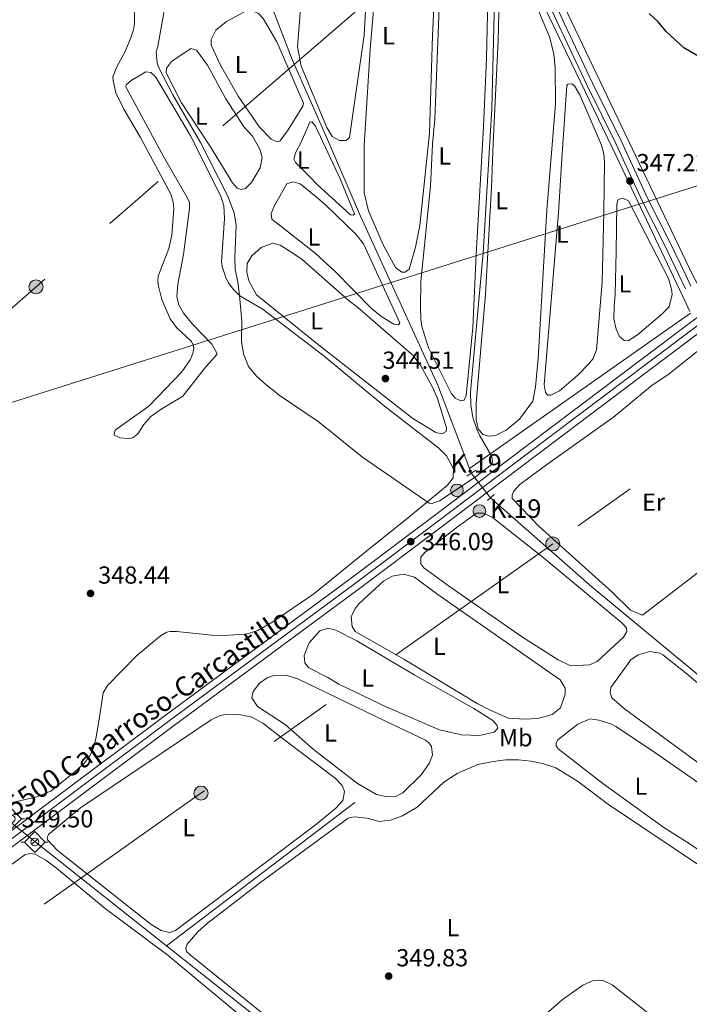
# Model space of a CAD drawing. Units: metres. Extents: x 614918 to 621860, y 4687738 to 4692480.
# Drawn here: x 616462 to 616733, y 4688637 to 4689037 of the extents above; entities that cross this region are included whole.
import ezdxf
from ezdxf.enums import TextEntityAlignment as Align

# ---------------------------------------------------------------- set-up
doc = ezdxf.new("R2010")
doc.units = ezdxf.units.M
doc.header["$MEASUREMENT"] = 0
for name, pattern in [('DGN Style 2', [86.5739, 51.94434, -34.62956]), ('DGN Style 3', [121.20345999999999, 86.5739, -34.62956]), ('DGN Style 4', [138.6048139, 69.25912, -34.62956, 0.0865739, -34.62956]), ('DGN Style 5', [60.601729999999996, 25.97217, -34.62956]), ('DGN Style 7', [173.1478, 77.91651, -34.62956, 25.97217, -34.62956])]:
    doc.linetypes.add(name, pattern=pattern)
for name, color, linetype, lineweight in [('Nivel 13', 7, 'Continuous', 0), ('Nivel 21', 7, 'Continuous', 0), ('Nivel 22', 7, 'Continuous', 0), ('Nivel 23', 7, 'Continuous', 0), ('Nivel 32', 7, 'Continuous', 0), ('Nivel 34', 7, 'Continuous', 0), ('Nivel 36', 7, 'Continuous', 0), ('Nivel 37', 7, 'Continuous', 0), ('Nivel 4', 7, 'Continuous', 0), ('Nivel 41', 7, 'Continuous', 0), ('Nivel 44', 7, 'Continuous', 0), ('Nivel 5', 7, 'Continuous', 0), ('Nivel 54', 7, 'Continuous', 0), ('Nivel 7', 7, 'Continuous', 0)]:
    doc.layers.add(name, color=color, linetype=linetype, lineweight=lineweight)
doc.styles.add('Style-Arial', font='txt')
doc.styles.add('Style-Arial Narrow', font='txt')
doc.styles.add('Style-Times New Roman', font='txt')

# ---------------------------------------------------------------- blocks, each defined once
blk = doc.blocks.new('5PATER')
at = {"layer": 'Nivel 7', "linetype": 'Continuous', "lineweight": 0}
h = blk.add_hatch(color=51, dxfattribs=at)
edge = h.paths.add_edge_path()
edge.add_ellipse((0.01462653279304504, -0.02521795034408569), major_axis=(-10.95721237942168, -11.10700355961716), ratio=0.9994222409660317, start_angle=0, end_angle=360)
blk = doc.blocks.new('5PELE')
at = {"layer": 'Nivel 32', "linetype": 'Continuous', "lineweight": 0}
h = blk.add_hatch(color=9, dxfattribs=at)
edge = h.paths.add_edge_path()
edge.add_arc((-0.04174655675888062, 0.02157613635063171), 28.49973457508731, 0, 360)
at = {"layer": 'Nivel 32', "color": 252, "linetype": 'Continuous', "lineweight": 0}
blk.add_circle((-0.04174655675888062, 0.02157613635063171, -0.03193490455851133), 28.49973457508731, dxfattribs=at)
blk = doc.blocks.new('5SIFON')
at = {"layer": 'Nivel 13', "color": 7, "linetype": 'Continuous', "lineweight": 0}
for p, q in [((-54.6994905769825, 0), (-42.09960794448853, 0)), ((54.19949519634247, 0), (42.19960695505142, 0))]:
    blk.add_line(p, q, dxfattribs=at)
at = {"layer": 'Nivel 13', "color": 7, "linetype": 'Continuous', "lineweight": 0, "flags": 128}
blk.add_lwpolyline([(-42.09960794448853, 0), (-0.0999990701675415, 42.29960605502129), (42.19960695505142, 0), (-0.0999990701675415, -42.29960605502129), (-42.09960794448853, 0)], dxfattribs=at)
at = {"layer": 'Nivel 13', "color": 7, "linetype": 'Continuous', "lineweight": 0}
blk.add_circle((-0.05088511109352112, 0.08146357536315918, -0.01198155846032023), 15.802981308053, dxfattribs=at)
blk = doc.blocks.new('5HITCA')
at = {"layer": 'Nivel 21', "linetype": 'Continuous', "lineweight": 0}
h = blk.add_hatch(color=1, dxfattribs=at)
edge = h.paths.add_edge_path()
edge.add_arc((-0.0428600013256073, 0.01578933000564575), 25.58554181925481, 0, 360)
at = {"layer": 'Nivel 21', "color": 7, "linetype": 'Continuous', "lineweight": 0}
blk.add_circle((-0.0428600013256073, 0.01578933000564575, -0.01302059742556594), 25.58554181925481, dxfattribs=at)

msp = doc.modelspace()

# ---------------------------------------------------------------- linework, layer by layer
at = {"layer": 'Nivel 13', "color": 4, "linetype": 'Continuous', "lineweight": 0, "extrusion": (-0.02200967200257041, -0.01547501364088823, 0.9996379836176462), "elevation": -85787.34293308202, "flags": 128}
msp.add_lwpolyline([(-3480992.786004039, 3200146.347671069), (-3480992.786004039, 3200255.991000548)], dxfattribs=at)
at = {"layer": 'Nivel 13', "color": 4, "linetype": 'Continuous', "lineweight": 0, "extrusion": (-0.01913162735491084, 0.05092785309969222, 0.9985190707309545), "elevation": 227340.3842027415, "flags": 128}
msp.add_lwpolyline([(-2226167.632790189, -4166303.405082745), (-2226167.632790189, -4166305.427037242)], dxfattribs=at)
at = {"layer": 'Nivel 13', "color": 4, "linetype": 'Continuous', "lineweight": 0, "elevation": 349.05, "flags": 128}
for points in [[(616521.0700000003, 4688660.98), (616597.379999999, 4688719.18)], [(616521.0700000003, 4688660.98), (616467.7199999988, 4688703.27)], [(616655.5700000003, 4688529.640000001), (616623.629999999, 4688575.690000001), (616616.4400000013, 4688584.109999999), (616611.4899999984, 4688589.109999999), (616604.4600000009, 4688594.870000001), (616521.0700000003, 4688660.98)]]:
    msp.add_lwpolyline(points, dxfattribs=at)
at = {"layer": 'Nivel 13', "color": 4, "linetype": 'Continuous', "lineweight": 0}
for points in [[(616643.8900000006, 4688854.559999999, 345), (616631.0199999996, 4688888.5, 344.44), (616599.6700000018, 4688957.059999999, 343.43), (616586.2899999991, 4688988.120000001, 342.7), (616571.9899999984, 4689020.510000002, 342.36), (616562.9499999993, 4689044.149999999, 342.02), (616560.7899999991, 4689048.890000001, 342.02), (616556.5700000003, 4689057.260000002, 341.82), (616554.0300000012, 4689061.57, 341.82), (616545.0599999987, 4689079.370000001, 341.42), (616518.6600000001, 4689121.530000001, 340.48), (616512.6000000015, 4689147.18, 340.21), (616508.370000001, 4689167.489999998, 339.74), (616505.6900000013, 4689183.350000001, 339.54), (616498.870000001, 4689211.440000001, 339), (616497.3099999987, 4689216.359999999, 338.94), (616495.8399999999, 4689220.809999999, 338.74), (616490.5300000012, 4689230.489999998, 338.67), (616477.6700000018, 4689249.039999999, 337.96)], [(616739.6499999985, 4688923.34, 348.13), (616734.620000001, 4688932.600000001, 347.09), (616631.75, 4689148.18, 344.2), (616599.8099999987, 4689215.48, 342.73), (616586.5799999982, 4689248.780000001, 341.52), (616584.75, 4689248.760000002, 341.46)], [(616733.2100000009, 4688918.359999999, 347.92), (616731.6600000001, 4688921.879999999, 347.29), (616703.379999999, 4688981.539999999, 346.68), (616621.75, 4689151.109999999, 343.53), (616599.0199999996, 4689198.850000001, 342.93), (616580.1000000015, 4689237.710000001, 342.39), (616554.3099999987, 4689238.859999999, 340.98)], [(616775.9600000009, 4688735.870000001, 346.55), (616739.1799999997, 4688768.760000002, 346.31), (616693.5899999999, 4688806.530000001, 345.44), (616652.3599999994, 4688842.75, 344.7)]]:
    msp.add_polyline3d(points, dxfattribs=at)
at = {"layer": 'Nivel 21', "color": 1, "linetype": 'DGN Style 2', "lineweight": 0, "extrusion": (0.02577984586854591, 0.01784218215425248, 0.9995084072097485), "elevation": 99900.94022418204, "flags": 128}
msp.add_lwpolyline([(3504587.794809125, -3173871.569588833), (3504587.794809125, -3173876.035022743)], dxfattribs=at)
at = {"layer": 'Nivel 21', "color": 1, "linetype": 'DGN Style 2', "lineweight": 0, "flags": 128}
for points, elevation in [([(616651.2199999988, 4688841.710000001), (616653.8500000015, 4688844.100000001)], 344.7), ([(616466.4100000001, 4688702.149999999), (616469, 4688704.370000001)], 349.3)]:
    msp.add_lwpolyline(points, dxfattribs=dict(at, elevation=elevation))
at = {"layer": 'Nivel 21', "color": 7, "linetype": 'DGN Style 3', "lineweight": 0}
msp.add_polyline3d([(616579.6999999993, 4689252, 340.93), (616580.3099999987, 4689246.940000001, 341.77), (616581.4200000018, 4689240.859999999, 342.35), (616582.9699999988, 4689236.100000001, 342.4), (616587.7899999991, 4689225.280000001, 342.76), (616606.4299999997, 4689188.280000001, 343.53), (616618.4600000009, 4689162.789999999, 344.2), (616630.2300000004, 4689137.199999999, 344.45), (616640.1700000018, 4689117.52, 345.04), (616648.5599999987, 4689099.379999999, 345.54), (616671.9299999997, 4689052.48, 345.52), (616680.0599999987, 4689034.34, 346.13), (616691.6499999985, 4689009.949999999, 346.8), (616703.1700000018, 4688986.510000002, 347.22), (616713.8900000006, 4688963.23, 347.22), (616722.9499999993, 4688945.399999999, 347.32), (616731.4899999984, 4688927.580000002, 347.55)], dxfattribs=at)
at = {"layer": 'Nivel 21', "color": 7, "linetype": 'Continuous', "lineweight": 13}
for points in [[(616383.2800000012, 4688644.57, 349.08), (616391.3999999985, 4688650.640000001, 349.15), (616439.370000001, 4688686.850000001, 349.32), (616479.0799999982, 4688716.52, 349.66), (616523.8099999987, 4688750.030000001, 349.15), (616564.1999999993, 4688780, 347.22), (616598.7399999984, 4688805.580000002, 346.38), (616631.879999999, 4688830.379999999, 345.96), (616671.0899999999, 4688860.059999999, 346.47), (616717.7300000004, 4688895.140000001, 347.98), (616741.1099999994, 4688912.760000002, 348.56), (616786.8099999987, 4688947.43, 349.97), (616839.5500000007, 4688986.949999999, 351.31), (616884.9200000018, 4689020.789999999, 351.65), (616929.6099999994, 4689054.239999998, 351.92), (616976.4299999997, 4689089.59, 352.25), (617032.8900000006, 4689131.760000002, 352.52), (617075, 4689163.559999999, 352.59), (617122.3500000015, 4689198.920000002, 352.66), (617147.4800000004, 4689217.780000001, 352.66)], [(616459.4400000013, 4688708.600000001, 349.52), (616475.8399999999, 4688720.850000001, 349.66), (616520.5799999982, 4688754.359999999, 349.15), (616560.9800000004, 4688784.350000001, 347.22), (616595.5100000016, 4688809.920000002, 346.38), (616628.629999999, 4688834.710000001, 345.96), (616667.8299999982, 4688864.370000001, 346.47), (616714.4800000004, 4688899.460000001, 347.98), (616737.8500000015, 4688917.080000002, 348.56), (616783.7300000004, 4688951.539999999, 349.97), (616836.4699999988, 4688991.059999999, 351.31), (616861.5799999982, 4689009.789999999, 351.5)]]:
    msp.add_polyline3d(points, dxfattribs=at)
at = {"layer": 'Nivel 21', "color": 7, "linetype": 'Continuous', "lineweight": 0}
msp.add_polyline3d([(616674.1000000015, 4689053.510000002, 345.52), (616682.25, 4689035.34, 346.13), (616693.8099999987, 4689011, 346.8), (616705.3500000015, 4688987.550000001, 347.22), (616716.0500000007, 4688964.280000001, 347.22), (616725.1099999994, 4688946.469999999, 347.32), (616731.5399999991, 4688933.039999999, 347.5), (616733.6600000001, 4688928.620000001, 347.55)], dxfattribs=at)
at = {"layer": 'Nivel 22', "color": 4, "linetype": 'DGN Style 5', "lineweight": 0, "extrusion": (0.02004687503981453, -0.02562693304058765, 0.9994705513941226), "elevation": -107454.1888891026, "flags": 128}
msp.add_lwpolyline([(3374668.853319749, 3311442.85327407), (3374668.853319749, 3311430.252000326)], dxfattribs=at)
at = {"layer": 'Nivel 22', "color": 4, "linetype": 'DGN Style 5', "lineweight": 0, "extrusion": (0.01455289674287834, -0.01158969987991357, 0.9998269310501118), "elevation": -45020.28306050874, "flags": 128}
msp.add_lwpolyline([(616386.8353536166, 4688504.761665374), (616397.3478789367, 4688496.391103182)], dxfattribs=at)
at = {"layer": 'Nivel 23', "color": 7, "linetype": 'DGN Style 4', "lineweight": 0}
msp.add_polyline3d([(616348.1900000013, 4688621.73, 348.82), (616389.7800000012, 4688652.800000001, 349.15), (616437.75, 4688689.02, 349.32), (616477.4600000009, 4688718.690000001, 349.66), (616522.1999999993, 4688752.199999999, 349.15), (616562.5899999999, 4688782.170000002, 347.22), (616597.120000001, 4688807.75, 346.38), (616630.25, 4688832.539999999, 345.96), (616669.4600000009, 4688862.219999999, 346.47), (616716.1099999994, 4688897.300000001, 347.98), (616739.4800000004, 4688914.920000002, 348.56)], dxfattribs=at)
at = {"layer": 'Nivel 32', "color": 6, "linetype": 'DGN Style 7', "lineweight": 0}
for points in [[(617487.4600000009, 4689357.899999999, 352.84), (617377.8200000003, 4689321.27, 352.78), (617295.0399999991, 4689262.010000002, 352.62), (617210.9699999988, 4689203.149999999, 351.98), (617106.9499999993, 4689128.550000001, 351.84), (617007.2899999991, 4689058.080000002, 351.71), (616899.6700000018, 4688981.760000002, 351.32), (616800.629999999, 4688911.84, 349.81), (616677.6799999997, 4688824.030000001, 345.76), (616535.0700000003, 4688722.93, 349.14), (616402.8299999982, 4688629.129999999, 348.96), (616271.879999999, 4688536.109999999, 348.5), (616168.6099999994, 4688461.98, 348.05), (615998.870000001, 4688398.359999999, 332.14), (615882.870000001, 4688354.640000001, 327.33), (615721.0899999999, 4688293.830000002, 323.49), (615566.4899999984, 4688235.239999998, 322), (615443.5599999987, 4688189.309999999, 322.12), (615307.120000001, 4688137.68, 322.7), (615202.2800000012, 4688097.989999998, 324.13), (615100.2300000004, 4688059.620000001, 325.3), (614998.379999999, 4688020.32, 328.01), (614989.7100000009, 4688017.609999999, 328.34)], [(616872.4499999993, 4689276.109999999, 350.48), (616870.6600000001, 4689274.879999999, 350.48), (616738.3500000015, 4689160.050000001, 351.01), (616602.9899999984, 4689044.469999999, 343), (616468.1999999993, 4688928.32, 348.7), (616333.9600000009, 4688811.82, 349.04), (616211.25, 4688705.91, 348.62), (616084.5700000003, 4688596.399999999, 345.23), (615988.25, 4688441.879999999, 332.56), (615908.6000000015, 4688314.719999999, 327.6), (615819.1099999994, 4688172.300000001, 326.84)]]:
    msp.add_polyline3d(points, dxfattribs=at)
at = {"layer": 'Nivel 34', "color": 7, "linetype": 'Continuous', "lineweight": 13}
msp.add_polyline3d([(614986.9899999984, 4688183.48, 325.28), (615069.9600000009, 4688252.149999999, 322.45), (615143.6799999997, 4688313.16, 321.12), (615218.8900000006, 4688382.300000001, 320.66), (615314.2800000012, 4688504.91, 326.09), (615436.8900000006, 4688643.359999999, 326.35), (615443.7399999984, 4688644.789999999, 326.36), (615689.5599999987, 4688686.879999999, 326.91), (615816.25, 4688707.489999998, 327.54), (616318.2300000004, 4688837.199999999, 349.01), (616845.2899999991, 4689003.780000001, 351.07), (616867.7300000004, 4688997.699999999, 351.1), (617110.3599999994, 4689177.48, 352.12), (617151.9699999988, 4689207.82, 352.4), (617317.4100000001, 4689331.91, 352.88), (617562.3099999987, 4689517.539999999, 353.3), (617676.6000000015, 4689612.57, 354.06), (617831.1499999985, 4689714.390000001, 354.08), (618084.1499999985, 4689806.580000002, 354.6), (618269.3099999987, 4689879.18, 354.96), (618332.7300000004, 4689870.440000001, 355.16), (618390.5300000012, 4689955.18, 330.67)], dxfattribs=at)
at = {"layer": 'Nivel 36', "color": 92, "linetype": 'Continuous', "lineweight": 0}
for points in [[(616581.5899999999, 4689149.390000001, 342.93), (616584.4600000009, 4689211.699999999, 343.01), (616585.6900000013, 4689212.830000002, 343.01), (616588.3099999987, 4689213.07, 343.01), (616590.0899999999, 4689211.289999999, 342.93), (616592.1499999985, 4689207.879999999, 342.93), (616594.5700000003, 4689203.18, 342.93), (616605.3299999982, 4689179.050000001, 343.1), (616606.870000001, 4689172.710000001, 343.1), (616607.2399999984, 4689166.530000001, 343.1), (616607.1999999993, 4689148.32, 343.18), (616604.5100000016, 4689088.379999999, 342.84), (616601.1700000018, 4689030.399999999, 342.76), (616595.2600000016, 4688988.890000001, 342.68), (616593.8999999985, 4688987.760000002, 342.68), (616591.1499999985, 4688987.68, 342.68), (616588.2899999991, 4688989.370000001, 342.68), (616586.1000000015, 4688993.039999999, 342.68), (616575.7199999988, 4689017.859999999, 342.84), (616574.25, 4689025.75, 342.84), (616577.1900000013, 4689063.620000001, 343.01), (616578.6600000001, 4689088.670000002, 342.93), (616578.9800000004, 4689104.699999999, 342.93), (616581.5899999999, 4689149.390000001, 342.93)], [(616630.4299999997, 4689061.59, 343.85), (616628.9499999993, 4689030.350000001, 344.02), (616627.6600000001, 4688990.690000001, 344.02), (616623.8099999987, 4688953.280000001, 343.68), (616622.0300000012, 4688944.460000001, 343.52), (616619.4699999988, 4688935.449999999, 343.52), (616617.8900000006, 4688934.23, 343.52), (616616.4800000004, 4688934.300000001, 343.52), (616613.9200000018, 4688936.120000001, 343.52), (616608.870000001, 4688945.379999999, 343.52), (616603, 4688959.18, 343.43), (616601.1900000013, 4688966.420000002, 343.43), (616601.1799999997, 4688985.66, 343.52), (616603.6400000006, 4689024.809999999, 343.77), (616606.2399999984, 4689054.989999998, 343.6)], [(616629.9100000001, 4688996.34, 344.27), (616632.4800000004, 4689062.559999999, 344.86)], [(616651.4699999988, 4689051.140000001, 344.6), (616650.75, 4689021.030000001, 344.44), (616649.5799999982, 4688993.23, 344.52), (616646.629999999, 4688941.440000001, 344.44), (616645.3000000007, 4688911.84, 344.35), (616642.5799999982, 4688884.059999999, 344.27), (616641.6999999993, 4688882.34, 344.27), (616640.4600000009, 4688882.02, 344.27), (616638.1700000018, 4688883.199999999, 344.27), (616636.4699999988, 4688885.239999998, 344.27), (616627.2800000012, 4688903.59, 344.44), (616624.6000000015, 4688912.239999998, 344.44), (616624.129999999, 4688915.109999999, 344.44), (616623.9899999984, 4688920.129999999, 344.44), (616624.2100000009, 4688930.440000001, 344.6), (616628.0899999999, 4688969.219999999, 344.6), (616628.9600000009, 4688986.199999999, 344.52), (616629.9100000001, 4688996.34, 344.27)], [(616508.0100000016, 4689044.07, 348.43), (616508.1600000001, 4689035.059999999, 348.26), (616507.7600000016, 4689032.600000001, 348.26), (616506.6000000015, 4689029.370000001, 348.18), (616504.2199999988, 4689023.580000002, 347.59), (616500.8999999985, 4689017.530000001, 347.26), (616499.3099999987, 4689013.52, 347.17), (616499.4100000001, 4689012.109999999, 347.26), (616500.5500000007, 4689007.010000002, 347.26), (616503.7600000016, 4689000.48, 347.26), (616510.5100000016, 4688988.920000002, 347.59), (616522.8500000015, 4688965.960000001, 347.68), (616523.75, 4688962.620000001, 347.68), (616524.0799999982, 4688960, 347.76), (616523.3099999987, 4688949.34, 347.76), (616522.0399999991, 4688943.830000002, 347.84), (616517.6600000001, 4688932.699999999, 348.1), (616517.5599999987, 4688930.510000002, 348.1), (616517.8000000007, 4688928.580000002, 348.01), (616519.1900000013, 4688923.23, 347.93), (616522.5899999999, 4688915.32, 347.68), (616525.1700000018, 4688911.830000002, 347.76), (616531.25, 4688906.109999999, 347.68), (616532.0899999999, 4688904.359999999, 347.68), (616532.1900000013, 4688903.149999999, 347.68), (616531.7800000012, 4688901.260000002, 347.68), (616530.6499999985, 4688898.670000002, 347.68), (616527.2699999996, 4688893.780000001, 347.68), (616513.870000001, 4688879.960000001, 347.93), (616500.3200000003, 4688870.18, 347.59), (616499.8299999982, 4688868.710000001, 347.51), (616499.9200000018, 4688868.199999999, 347.34), (616502.120000001, 4688867.109999999, 347.17), (616505.6000000015, 4688866.809999999, 346.42), (616507.4499999993, 4688867.129999999, 346.42), (616509.4499999993, 4688868.739999998, 346.08), (616511.8500000015, 4688872.460000001, 345.92), (616514.6900000013, 4688875.760000002, 345.83), (616518.8599999994, 4688878.649999999, 345.75)], [(616653.5199999996, 4688986.580000002, 345.28), (616655.6000000015, 4689028.260000002, 345.7), (616655.9600000009, 4689045.100000001, 345.86)], [(616550.0799999982, 4689005.699999999, 342), (616542.9299999997, 4689018.330000002, 342.17), (616539.1799999997, 4689026.399999999, 342.26), (616539.2399999984, 4689028.68, 342.26), (616541.129999999, 4689032.440000001, 342.26), (616545.379999999, 4689035.969999999, 342.26), (616553.870000001, 4689040.580000002, 342.51), (616555.120000001, 4689040.68, 342.51), (616558.3999999985, 4689039.170000002, 342.59), (616560.3099999987, 4689037.18, 342.68), (616565.879999999, 4689027.75, 342.84), (616576.5700000003, 4689002.879999999, 342.68), (616576.370000001, 4689001.59, 342.68), (616570.4200000018, 4688992.07, 342.59), (616567.2100000009, 4688987.57, 342.34), (616565.9699999988, 4688987.170000002, 342.34), (616563.5500000007, 4688988.25, 342.34), (616558.8200000003, 4688993.09, 342.34), (616550.0799999982, 4689005.699999999, 342)], [(616672, 4689040, 345.28), (616676.2899999991, 4689029.699999999, 345.28), (616678.0799999982, 4689022.899999999, 345.36), (616678.6700000018, 4689017.32, 345.36), (616678.7600000016, 4689002.510000002, 345.36), (616675.2300000004, 4688959.390000001, 345.36), (616671.7800000012, 4688899.309999999, 345.36), (616670.620000001, 4688887.739999998, 345.28), (616669.620000001, 4688881.890000001, 345.19), (616664.1600000001, 4688874.699999999, 345.19), (616658.8099999987, 4688870.170000002, 345.19), (616654.4100000001, 4688868.059999999, 345.19), (616651.7899999991, 4688867.809999999, 345.19), (616649.3399999999, 4688868.469999999, 345.19), (616647.4200000018, 4688870.760000002, 345.19), (616646.5599999987, 4688874.530000001, 345.19), (616646.5700000003, 4688881.190000001, 345.19), (616650.3399999999, 4688925.300000001, 345.44), (616652.8299999982, 4688968.699999999, 345.61), (616653.5199999996, 4688986.580000002, 345.28)], [(616547.8299999982, 4688970.460000001, 344.1), (616538.6799999997, 4688985.469999999, 344.1), (616527.129999999, 4689002.940000001, 344.1), (616520.8900000006, 4689015.190000001, 344.02), (616521.0799999982, 4689017.080000002, 343.77), (616523.0700000003, 4689019.73, 343.68), (616530.9100000001, 4689024.969999999, 343.6), (616533.2800000012, 4689024.359999999, 343.6), (616537.7699999996, 4689018.23, 343.6), (616545.1099999994, 4689004.66, 343.77), (616552.5899999999, 4688993.059999999, 343.77), (616555.8999999985, 4688989.41, 343.77), (616558.9200000018, 4688984.120000001, 343.85), (616559.8200000003, 4688980.780000001, 343.85), (616559.1000000015, 4688976.609999999, 343.85), (616555.5599999987, 4688970.640000001, 343.77), (616553.0500000007, 4688968.199999999, 343.77), (616551.3399999999, 4688967.800000001, 343.77), (616549.75, 4688968.420000002, 343.77), (616547.8299999982, 4688970.460000001, 344.1)], [(616518.8599999994, 4688878.649999999, 345.75), (616527.6900000013, 4688883.989999998, 345.58), (616536.3999999985, 4688895.039999999, 345.33), (616541.4899999984, 4688900.859999999, 345.41), (616541.4800000004, 4688901.460000001, 345.58), (616539.5100000016, 4688905.129999999, 345.83), (616531.6799999997, 4688913.149999999, 346), (616528.0199999996, 4688917.620000001, 345.75), (616525.9600000009, 4688921.239999998, 345.66), (616525.3200000003, 4688924.5, 345.75), (616525.7300000004, 4688929.399999999, 345.75), (616527.9899999984, 4688941.41, 346.08), (616530.4400000013, 4688960.210000001, 346), (616530.4499999993, 4688962.48, 346), (616529.5300000012, 4688964.580000002, 346), (616519.8399999999, 4688981.210000001, 345.92), (616504.6000000015, 4689009.420000002, 345.75), (616504.7199999988, 4689010.239999998, 345.75), (616506.7199999988, 4689012.059999999, 345.75), (616512.7300000004, 4689015.57, 345.83), (616514.7100000009, 4689015.34, 345.83), (616516.75, 4689013.34, 345.83), (616530.6900000013, 4688989.84, 346), (616543.0500000007, 4688965.120000001, 346.17), (616544.2899999991, 4688961.190000001, 346.08), (616544.5700000003, 4688956.120000001, 346.08), (616543.4100000001, 4688938.460000001, 346), (616543.6400000006, 4688936.620000001, 346), (616545.25, 4688931.739999998, 345.75), (616546.1700000018, 4688929.899999999, 345.33), (616548.129999999, 4688927.350000001, 345.16), (616550.8299999982, 4688924.68, 344.99), (616560.2100000009, 4688919.07, 344.91), (616584.9600000009, 4688900.170000002, 344.99), (616608.7300000004, 4688880.399999999, 344.91), (616631.4400000013, 4688862.93, 344.99), (616634.5700000003, 4688859.699999999, 344.82), (616637.4200000018, 4688854.539999999, 344.82), (616637.25, 4688850.84, 344.82), (616635.0500000007, 4688847.809999999, 344.82), (616619.3099999987, 4688834.830000002, 345.16), (616602.3000000007, 4688821.18, 345.92), (616580.7699999996, 4688803.789999999, 346.17), (616564.1600000001, 4688792.48, 346.67), (616558.0599999987, 4688788.84, 346.75), (616553.3500000015, 4688787.41, 346.92), (616543.9100000001, 4688786.91, 347.34), (616539.3599999994, 4688787.07, 347.51), (616525.2100000009, 4688788.489999998, 348.43), (616522.4200000018, 4688788.460000001, 348.6), (616521.2699999996, 4688788.23, 348.6), (616518.6600000001, 4688786.739999998, 348.77), (616508.75, 4688778.460000001, 349.27), (616497.1700000018, 4688766.640000001, 349.35), (616495.3599999994, 4688763.620000001, 349.27), (616493.8500000015, 4688752.899999999, 349.52), (616492.4899999984, 4688744.989999998, 349.44), (616491.370000001, 4688741.059999999, 349.35), (616489.9499999993, 4688738.039999999, 349.35), (616487.9200000018, 4688735.359999999, 349.35), (616484.8599999994, 4688732.359999999, 349.35), (616474.1400000006, 4688723.77, 349.27), (616467.9499999993, 4688721.289999999, 349.19), (616458.5199999996, 4688719.16, 349.1)], [(616681.3000000007, 4688980.199999999, 346.37), (616683.3500000015, 4689009.949999999, 346.37), (616683.8099999987, 4689010.550000001, 346.37), (616685.4400000013, 4689010.699999999, 346.37), (616686.4400000013, 4689009.859999999, 346.37), (616688.5899999999, 4689006.23, 346.37), (616697.370000001, 4688985.850000001, 346.45), (616698.3599999994, 4688982.34, 346.45), (616698.6600000001, 4688978.859999999, 346.2), (616698.4299999997, 4688958.68, 346.37), (616697.6499999985, 4688930.280000001, 346.28), (616695.4400000013, 4688902.73, 346.28), (616694.0199999996, 4688899.27, 346.2), (616692.2899999991, 4688897.059999999, 346.2), (616687.8299999982, 4688892.5, 346.2), (616680.4299999997, 4688886.18, 346.2), (616676.8900000006, 4688884.34, 346.03), (616675.6900000013, 4688884.370000001, 346.03), (616674.7300000004, 4688885.52, 346.12), (616674.2199999988, 4688888.73, 346.28), (616679.9699999988, 4688958.330000002, 346.28), (616681.3000000007, 4688980.199999999, 346.37)], [(616579.1099999994, 4688973.059999999, 342.59), (616573.3299999982, 4688978.710000001, 342.51), (616572.6700000018, 4688980.07, 342.51), (616573.4100000001, 4688982.66, 342.51), (616575.8000000007, 4688987.330000002, 342.76), (616579.1499999985, 4688995.140000001, 342.76), (616580.0500000007, 4688995.239999998, 342.76), (616581.5300000012, 4688993.580000002, 342.76), (616591.4899999984, 4688972.09, 342.84), (616597.2800000012, 4688957.949999999, 342.93), (616596.7699999996, 4688957.379999999, 342.93), (616595.6499999985, 4688957.5, 342.93), (616582.1999999993, 4688969.84, 342.84), (616579.1099999994, 4688973.059999999, 342.59)], [(616568.0599999987, 4688952.359999999, 343.43), (616563.8099999987, 4688955.75, 343.52), (616563.4800000004, 4688958.109999999, 343.52), (616564.8999999985, 4688961.34, 343.43), (616569.8200000003, 4688970.080000002, 343.77), (616572.3900000006, 4688970.969999999, 343.68), (616575.2399999984, 4688970.059999999, 343.6), (616581.7800000012, 4688964.850000001, 343.6), (616585.7300000004, 4688961.460000001, 343.6), (616597.8099999987, 4688949.710000001, 343.85), (616600.9899999984, 4688945.800000001, 343.77), (616615.629999999, 4688913.719999999, 343.93), (616615.1700000018, 4688912.850000001, 343.93), (616613.2699999996, 4688913.129999999, 343.93), (616608.379999999, 4688916.16, 343.93), (616604.1799999997, 4688919.510000002, 343.93), (616589.4400000013, 4688934.539999999, 343.6), (616581.4100000001, 4688941.960000001, 343.52), (616568.0599999987, 4688952.359999999, 343.43)], [(616703.3399999999, 4688942.629999999, 347.2), (616703.6700000018, 4688961.920000002, 347.29), (616704.120000001, 4688963.719999999, 347.29), (616706.0100000016, 4688964.260000002, 347.29), (616708.4200000018, 4688963.219999999, 347.29), (616724.5599999987, 4688931.719999999, 346.95), (616725.8500000015, 4688927.440000001, 346.95), (616726.0500000007, 4688925.16, 346.95), (616724.8200000003, 4688920.170000002, 346.95), (616721.8500000015, 4688917.210000001, 346.95), (616712.0700000003, 4688908.850000001, 346.95), (616708.2399999984, 4688906.48, 346.87), (616706.5599999987, 4688906.510000002, 346.87), (616704.6900000013, 4688908.199999999, 346.87), (616703.4100000001, 4688911.149999999, 346.95), (616702.4600000009, 4688915.260000002, 347.12), (616702.4899999984, 4688920.370000001, 347.12), (616702.9899999984, 4688925.359999999, 347.12), (616703.3399999999, 4688942.629999999, 347.2)], [(616571.8299999982, 4688942.32, 343.85), (616576.0700000003, 4688939.359999999, 343.85), (616594.4699999988, 4688923.170000002, 343.93), (616598.629999999, 4688920, 343.93), (616621.1099999994, 4688900.420000002, 344.19), (616624.2100000009, 4688896.34, 344.19), (616628.8200000003, 4688887.850000001, 344.35), (616630.8900000006, 4688882.98, 344.27), (616634.5599999987, 4688871.080000002, 344.35), (616634.4499999993, 4688869.699999999, 344.27), (616632.6499999985, 4688868.699999999, 344.27), (616630.1999999993, 4688869.27, 344.27), (616620.9800000004, 4688874.91, 344.27), (616582.7100000009, 4688904.739999998, 344.35), (616557.5199999996, 4688925.050000001, 344.27), (616554.4899999984, 4688930.73, 344.27), (616553.629999999, 4688934.280000001, 344.27), (616553.8399999999, 4688937.850000001, 344.27), (616555.7399999984, 4688940.879999999, 344.27), (616559.4800000004, 4688944.27, 344.27), (616564.1400000006, 4688946.09, 344.27), (616567.1099999994, 4688945.260000002, 344.27), (616571.8299999982, 4688942.32, 343.85)], [(616736.75, 4688812.600000001, 346.37), (616714.0100000016, 4688795.149999999, 345.61), (616709.1700000018, 4688797.199999999, 345.78), (616701.6999999993, 4688804.41, 345.78), (616672.2199999988, 4688831.07, 345.78), (616661.2199999988, 4688842.489999998, 345.61), (616661.1600000001, 4688843.780000001, 345.61), (616661.7899999991, 4688845.34, 345.7), (616664.3299999982, 4688848.07, 345.61), (616675.6099999994, 4688856.489999998, 345.78), (616702.2699999996, 4688875.489999998, 347.29), (616717.9699999988, 4688888.390000001, 347.37), (616724.3200000003, 4688892.670000002, 347.54), (616740.2699999996, 4688905.309999999, 348.21)], [(616684.7899999991, 4688774.580000002, 345.78), (616679.8599999994, 4688777.050000001, 345.7), (616664.9800000004, 4688786.489999998, 345.44), (616635.8399999999, 4688806.719999999, 345.36), (616625.3999999985, 4688814.280000001, 345.44), (616624.1700000018, 4688815.899999999, 345.53), (616624.1799999997, 4688818.690000001, 345.53), (616625.9200000018, 4688820.649999999, 345.44), (616638.5199999996, 4688830.539999999, 345.36), (616646.7800000012, 4688836.57, 345.36), (616649.6099999994, 4688836.559999999, 345.36), (616653.0700000003, 4688834.879999999, 345.36), (616673.7899999991, 4688818.550000001, 345.7), (616705.6700000018, 4688792, 345.53), (616707.5, 4688789.960000001, 345.53), (616707.7300000004, 4688788.5, 345.53), (616706.379999999, 4688786.129999999, 345.53), (616695.6799999997, 4688776.289999999, 345.53), (616692.5100000016, 4688774.969999999, 345.53), (616684.7899999991, 4688774.580000002, 345.78)], [(616659.5300000012, 4688753.359999999, 346.37), (616651.4600000009, 4688756.920000002, 346.28), (616647, 4688759.350000001, 346.28), (616617.25, 4688777.210000001, 346.28), (616597.5300000012, 4688788.530000001, 346.2), (616596.3000000007, 4688790.580000002, 346.28), (616595.9600000009, 4688794.390000001, 346.28), (616597.4200000018, 4688797.59, 346.2), (616598.9899999984, 4688799.670000002, 346.2), (616609.0500000007, 4688808.98, 346.2), (616612.5100000016, 4688811, 346.12), (616617.1799999997, 4688811.699999999, 346.12), (616621.6600000001, 4688810.59, 346.03), (616630.629999999, 4688803.780000001, 346.03), (616680.7300000004, 4688768.899999999, 345.95), (616682.75, 4688765.449999999, 345.95), (616682.7300000004, 4688763.080000002, 345.95), (616680.7800000012, 4688757.559999999, 345.86), (616677.379999999, 4688754.859999999, 345.86), (616671.6400000006, 4688753.16, 345.86), (616666.1499999985, 4688752.920000002, 345.86), (616659.5300000012, 4688753.359999999, 346.37)], [(616610.4299999997, 4688757.800000001, 346.87), (616591, 4688767.07, 346.7), (616586.5, 4688769.850000001, 346.7), (616578.7600000016, 4688773.789999999, 346.7), (616577.1499999985, 4688775.789999999, 346.79), (616576.9400000013, 4688778.800000001, 346.79), (616578.9499999993, 4688783.93, 346.79), (616583.3099999987, 4688788.75, 346.95), (616586.6099999994, 4688789.82, 346.95), (616589.75, 4688789.080000002, 346.95), (616598.2199999988, 4688784.670000002, 346.95), (616621.6999999993, 4688770.739999998, 346.87), (616645.6600000001, 4688757.190000001, 346.87), (616653.3099999987, 4688752.34, 346.79), (616655.1900000013, 4688750.350000001, 346.87), (616655.370000001, 4688749.23, 346.87), (616653.9299999997, 4688747.670000002, 346.87), (616647.9699999988, 4688746.350000001, 346.79), (616640.629999999, 4688746.609999999, 346.7), (616631.7100000009, 4688748.609999999, 346.7), (616610.4299999997, 4688757.800000001, 346.87)], [(616738.129999999, 4688734.109999999, 346.62), (616771.2100000009, 4688706.879999999, 346.68), (616774.6000000015, 4688706.309999999, 346.68), (616780.8200000003, 4688713.09, 346.69), (616780.8200000003, 4688714.789999999, 346.7), (616777.1400000006, 4688725.239999998, 346.71), (616773.4699999988, 4688733.440000001, 346.72), (616769.8000000007, 4688737.390000001, 346.73), (616739.3599999994, 4688765.129999999, 346.79), (616732.0700000003, 4688771.309999999, 346.7), (616722.2300000004, 4688778.969999999, 346.62), (616721.0599999987, 4688779.640000001, 346.62), (616717.0599999987, 4688780.370000001, 346.62), (616712.2199999988, 4688778.98, 346.62), (616709.3299999982, 4688776.969999999, 346.7), (616701.2600000016, 4688765.710000001, 346.54), (616700.8900000006, 4688763.640000001, 346.54), (616701.6499999985, 4688761.59, 346.54), (616706.6799999997, 4688757.18, 346.54), (616738.129999999, 4688734.109999999, 346.62)], [(616569.1600000001, 4688750.699999999, 348.63), (616558.0399999991, 4688758.039999999, 348.38), (616555.6799999997, 4688761.539999999, 348.46), (616556.25, 4688764.120000001, 348.46), (616558.7800000012, 4688767.539999999, 348.38), (616561.8500000015, 4688769.68, 348.3), (616564.5899999999, 4688770.66, 348.21), (616569.6099999994, 4688770.719999999, 348.21), (616574.6099999994, 4688769.149999999, 348.21), (616606.1900000013, 4688753.890000001, 348.55), (616626.1400000006, 4688744.460000001, 348.46), (616627.4800000004, 4688743.280000001, 348.46), (616628.5300000012, 4688741.830000002, 348.3), (616628.9100000001, 4688738.350000001, 348.3), (616627.5399999991, 4688734.899999999, 348.3), (616624.370000001, 4688730.399999999, 348.21), (616616.9400000013, 4688723.050000001, 348.13), (616614.2100000009, 4688721.73, 348.21), (616610.1700000018, 4688721.600000001, 348.21), (616606.2100000009, 4688722.41, 348.3), (616598.5199999996, 4688726.780000001, 348.38), (616580.5700000003, 4688740.739999998, 348.63), (616569.1600000001, 4688750.699999999, 348.63)], [(616567.5, 4688745.66, 348.8), (616589.4699999988, 4688729.039999999, 349.3), (616592.3399999999, 4688726.02, 349.3), (616593.2300000004, 4688723.539999999, 349.3), (616592.629999999, 4688719.93, 349.3), (616589.7899999991, 4688716.800000001, 349.3), (616582.0100000016, 4688710.399999999, 349.22), (616524.6700000018, 4688667.120000001, 349.14), (616522.2699999996, 4688666.399999999, 349.05), (616518.870000001, 4688667.219999999, 349.14), (616514.8500000015, 4688669.66, 349.14), (616476.7399999984, 4688699.789999999, 349.22), (616472.7899999991, 4688704, 349.14), (616472.7699999996, 4688705.02, 349.14), (616473.3200000003, 4688706.190000001, 349.22), (616486.2899999991, 4688717, 349.22), (616539.1600000001, 4688752.620000001, 349.14), (616542.7899999991, 4688754.43, 349.14), (616545.4899999984, 4688754.969999999, 349.14), (616550.6000000015, 4688754.780000001, 349.14), (616555.6400000006, 4688753.760000002, 349.14), (616560.0899999999, 4688751.280000001, 349.05), (616567.5, 4688745.66, 348.8)], [(616722.7100000009, 4688709.02, 347.29), (616697.9400000013, 4688726.850000001, 347.21), (616679.8200000003, 4688740.890000001, 347.29), (616679.0300000012, 4688742.120000001, 347.29), (616679.1000000015, 4688743.370000001, 347.29), (616679.7800000012, 4688744.539999999, 347.29), (616687.8200000003, 4688750.899999999, 347.46), (616692.8200000003, 4688753.02, 347.46), (616696.3900000006, 4688752.550000001, 347.46), (616701.2600000016, 4688750.98, 347.46), (616703.2899999991, 4688749.969999999, 347.46), (616717.2300000004, 4688740.559999999, 347.46), (616741.6499999985, 4688723.710000001, 347.21), (616765.5599999987, 4688706.82, 347.29), (616768.9899999984, 4688703.719999999, 347.29), (616769.7399999984, 4688702.100000001, 347.29), (616769.3599999994, 4688700.940000001, 347.29), (616768.3099999987, 4688699.510000002, 347.29), (616756.8099999987, 4688691.420000002, 347.21), (616754.8399999999, 4688690.84, 347.21), (616751.0899999999, 4688691.57, 347.21), (616744.0100000016, 4688695.050000001, 347.21), (616732.9699999988, 4688702.48, 347.12), (616722.7100000009, 4688709.02, 347.29)], [(616563.8000000007, 4688630.600000001, 349.49), (616530.629999999, 4688657.309999999, 349.49), (616529.2300000004, 4688658.620000001, 349.58), (616528.9200000018, 4688660.080000002, 349.58), (616529.5, 4688661.68, 349.58), (616533.7399999984, 4688666.580000002, 349.49), (616537.6900000013, 4688670.100000001, 349.49), (616559.2600000016, 4688686.850000001, 349.24), (616594.7699999996, 4688712.780000001, 349.16), (616597.2100000009, 4688713.280000001, 349.16), (616602.370000001, 4688712.739999998, 349.24), (616607.2399999984, 4688711.379999999, 349.24), (616611.9200000018, 4688711.949999999, 349.24), (616616.7899999991, 4688713.640000001, 349.24), (616622.6799999997, 4688717.23, 349.41), (616633.5100000016, 4688727.41, 349.58), (616638.9200000018, 4688730.91, 349.58), (616647.3399999999, 4688734.580000002, 349.49), (616653.4699999988, 4688735.809999999, 349.41), (616658.6099999994, 4688736.43, 349.41), (616663.8099999987, 4688736.399999999, 349.32), (616668.9699999988, 4688735.949999999, 349.24), (616673.9200000018, 4688734.850000001, 349.07), (616678.9200000018, 4688733.190000001, 348.91), (616687.6600000001, 4688727.800000001, 348.91), (616700.2699999996, 4688718.239999998, 348.91), (616740.0100000016, 4688691.609999999, 349.24)], [(616389.120000001, 4688635.620000001, 348.91), (616388.7399999984, 4688638.190000001, 348.91), (616390.1099999994, 4688642.420000002, 348.91), (616394.7300000004, 4688647.800000001, 348.91), (616399.0700000003, 4688651.07, 348.82), (616431.4699999988, 4688674.640000001, 349.24), (616463.7100000009, 4688697.870000001, 348.99), (616465.7199999988, 4688698.41, 348.99), (616467.9100000001, 4688698.100000001, 348.99), (616472.1900000013, 4688695.66, 348.99), (616476.4400000013, 4688692.48, 348.99), (616496.1799999997, 4688676.059999999, 348.99), (616521.7399999984, 4688657.030000001, 348.99), (616554.8299999982, 4688629.469999999, 348.91)], [(616618.6400000006, 4688586.030000001, 349.42), (616629.2699999996, 4688594.91, 349.42), (616648.2899999991, 4688610.039999999, 349.34), (616681.5300000012, 4688639.080000002, 349.34), (616689.9200000018, 4688645.02, 349.26), (616694.1099999994, 4688646.960000001, 349.26), (616696.5100000016, 4688647.07, 349.34), (616698.3599999994, 4688646.75, 349.34), (616701.8099999987, 4688645.199999999, 349.34), (616718.1600000001, 4688632.34, 349.42), (616722.5500000007, 4688627.93, 349.34), (616727.2600000016, 4688622.280000001, 349.22)]]:
    msp.add_polyline3d(points, dxfattribs=at)
at = {"layer": 'Nivel 4', "color": 30, "linetype": 'Continuous', "lineweight": 30, "elevation": 350, "flags": 128}
msp.add_lwpolyline([(616739.4400000013, 4689020.260000002), (616730.8099999987, 4689025.300000001), (616723.6700000018, 4689031.98), (616720.4200000018, 4689035.789999999), (616716.6900000013, 4689039.27)], dxfattribs=at)
at = {"layer": 'Nivel 5', "color": 30, "linetype": 'Continuous', "lineweight": 0, "elevation": 345, "flags": 128}
msp.add_lwpolyline([(616520.3000000007, 4689041.16), (616517.5399999991, 4689025.850000001), (616516.879999999, 4689023.690000001), (616517.2800000012, 4689019.059999999), (616517.8200000003, 4689017.390000001), (616523.6999999993, 4689006.25), (616534.8900000006, 4688986.84), (616545.7899999991, 4688965.330000002), (616548.4499999993, 4688958.359999999), (616549.3200000003, 4688953.34), (616548.8000000007, 4688940.309999999), (616548.9800000004, 4688935.309999999), (616550.0100000016, 4688930.41), (616550.7100000009, 4688924.789999999), (616551.5700000003, 4688914.359999999), (616551.4899999984, 4688906.199999999), (616552.2800000012, 4688901.140000001), (616554.2699999996, 4688896.010000002), (616557.5500000007, 4688892.140000001), (616561.1999999993, 4688888.789999999), (616566.7699999996, 4688884.359999999), (616582.5799999982, 4688873.670000002), (616600.5799999982, 4688859.280000001), (616627.6099999994, 4688840.57), (616628.6400000006, 4688840.359999999), (616631.7199999988, 4688841.559999999), (616645.7800000012, 4688850.830000002), (616652.7199999988, 4688856.149999999), (616653.2600000016, 4688857.359999999), (616652.9400000013, 4688859.5), (616647.9800000004, 4688868.210000001), (616646.8399999999, 4688870.600000001), (616645.2199999988, 4688875.330000002), (616644.5, 4688880.43), (616644.3500000015, 4688885.66), (616649.4699999988, 4688942.16), (616652.9899999984, 4689000.5), (616654.629999999, 4689066.82)], dxfattribs=at)
at = {"layer": 'Nivel 54', "color": 9, "linetype": 'Continuous', "lineweight": 0}
for points in [[(616737.8500000015, 4688917.080000002, 348.56), (616714.4800000004, 4688899.460000001, 347.98), (616667.8299999982, 4688864.370000001, 346.47), (616628.629999999, 4688834.710000001, 345.96), (616595.5100000016, 4688809.920000002, 346.38), (616560.9800000004, 4688784.350000001, 347.22), (616520.5799999982, 4688754.359999999, 349.15), (616475.8399999999, 4688720.850000001, 349.66), (616459.4400000013, 4688708.600000001, 349.52), (616453.9800000004, 4688704.510000002, 349.47), (616436.129999999, 4688691.18, 349.32), (616388.1600000001, 4688654.960000001, 349.15), (616346.5700000003, 4688623.899999999, 348.82)], [(616349.8099999987, 4688619.57, 348.82), (616373.4600000009, 4688637.239999998, 349.01), (616383.2800000012, 4688644.57, 349.08), (616391.3999999985, 4688650.640000001, 349.15), (616439.370000001, 4688686.850000001, 349.32), (616479.0799999982, 4688716.52, 349.66), (616523.8099999987, 4688750.030000001, 349.15), (616564.1999999993, 4688780, 347.22), (616598.7399999984, 4688805.580000002, 346.38), (616631.879999999, 4688830.379999999, 345.96), (616671.0899999999, 4688860.059999999, 346.47), (616717.7300000004, 4688895.140000001, 347.98), (616741.1099999994, 4688912.760000002, 348.56)]]:
    msp.add_polyline3d(points, dxfattribs=at)

# ---------------------------------------------------------------- block references
at = {"layer": 'Nivel 13', "color": 7, "linetype": 'Continuous', "lineweight": 0, "xscale": 0.1000009313241567, "yscale": 0.1000009313241567, "zscale": 0.1000009313241567}
for p in [(616458.1000000015, 4688712.5, 349.25), (616467.6999999993, 4688703.080000002, 349.28)]:
    msp.add_blockref('5SIFON', p, dxfattribs=at)
at = {"layer": 'Nivel 21', "color": 7, "linetype": 'Continuous', "lineweight": 0, "xscale": 0.1000009313241567, "yscale": 0.1000009313241567, "zscale": 0.1000009313241567}
for p in [(616638.8200000003, 4688845.73, 345.13), (616647.9499999993, 4688837.370000001, 345.49)]:
    msp.add_blockref('5HITCA', p, dxfattribs=at)
at = {"layer": 'Nivel 32', "color": 252, "linetype": 'Continuous', "lineweight": 0, "xscale": 0.1000009313241567, "yscale": 0.1000009313241567, "zscale": 0.1000009313241567}
for p in [(616468.1999999993, 4688928.32, 348.7), (616677.6799999997, 4688824.030000001, 345.76), (616535.0700000003, 4688722.93, 349.14)]:
    msp.add_blockref('5PELE', p, dxfattribs=at)
at = {"layer": 'Nivel 7', "color": 51, "linetype": 'Continuous', "lineweight": 0, "xscale": 0.1000009313241567, "yscale": 0.1000009313241567, "zscale": 0.1000009313241567}
for p in [(616708.9600000009, 4688971.260000002, 347.22), (616609.8399999999, 4688891.109999999, 344.5), (616620.120000001, 4688824.960000001, 346.09), (616490.2899999991, 4688803.940000001, 348.44), (616611.1499999985, 4688648.670000002, 349.83)]:
    msp.add_blockref('5PATER', p, dxfattribs=at)

# ---------------------------------------------------------------- texts
at = {"layer": 'Nivel 37', "color": 92, "linetype": 'Continuous', "lineweight": 0, "style": 'Style-Arial Narrow'}
for s, p in [('L', (616611.0631471053, 4689030.199979998, 343.82)), ('L', (616551.3231471032, 4689018.539979998, 342.34)), ('L', (616535.2031471021, 4688997.609979998, 344.02)), ('L', (616633.8831471056, 4688981.429979999, 344.55)), ('L', (616576.5131471045, 4688979.759980001, 342.56)), ('L', (616656.9531471021, 4688963.319979999, 345.55)), ('L', (616580.8331471048, 4688948.589979999, 343.53)), ('L', (616681.5831471048, 4688949.699979998, 346.28)), ('L', (616706.9031471051, 4688929.559979998, 347.11)), ('L', (616581.9631471038, 4688914.54998, 344.2)), ('Er', (616718.5408149995, 4688840.979979999, 346.75)), ('L', (616657.4431471042, 4688807.539979998, 345.52)), ('L', (616631.7131471038, 4688782.499979999, 346.18)), ('L', (616602.663147103, 4688769.61998, 346.88)), ('L', (616587.5531471036, 4688747.359979998, 348.57)), ('Mb', (616662.6748305857, 4688745.38998, 347.5)), ('L', (616713.3731471039, 4688725.749979999, 347.32)), ('L', (616530.1131471023, 4688708.88998, 349.14)), ('L', (616637.1831471026, 4688668.329980001, 349.54))]:
    msp.add_text(s, height=6.99996, dxfattribs=at).set_placement(p, align=Align.MIDDLE_CENTER)
at = {"layer": 'Nivel 41', "color": 7, "linetype": 'Continuous', "lineweight": 0, "style": 'Style-Arial'}
for s, p in [('347.22', (616711.620000001, 4688975.219999999, 347.22)), ('344.51', (616608.629999999, 4688895.080000002, 344.5)), ('346.09', (616624.6400000006, 4688821.5, 346.09)), ('348.44', (616493.379999999, 4688807.899999999, 348.44)), ('349.50', (616462.3000000007, 4688709.02, 349.5)), ('349.83', (616614.2300000004, 4688652.629999999, 349.83))]:
    msp.add_text(s, height=6.99996, dxfattribs=at).set_placement(p)
at = {"layer": 'Nivel 44', "color": 7, "linetype": 'Continuous', "lineweight": 0, "style": 'Style-Arial'}
for p in [(616636.129999999, 4688852.98, 344.82), (616652.2199999988, 4688834.609999999, 345.36)]:
    msp.add_text('K.19', height=7.5, dxfattribs=at).set_placement(p)
at = {"layer": 'Nivel 44', "color": 1, "linetype": 'Continuous', "lineweight": 0, "style": 'Style-Times New Roman'}
msp.add_text('NA-5500 Caparroso-Carcastillo', height=7.999980000000001, rotation=34.90870833308728, dxfattribs=at).set_placement((616505.873635754, 4688750.479036056, 349.28), align=Align.MIDDLE_CENTER)

doc.saveas('drawing.dxf')
